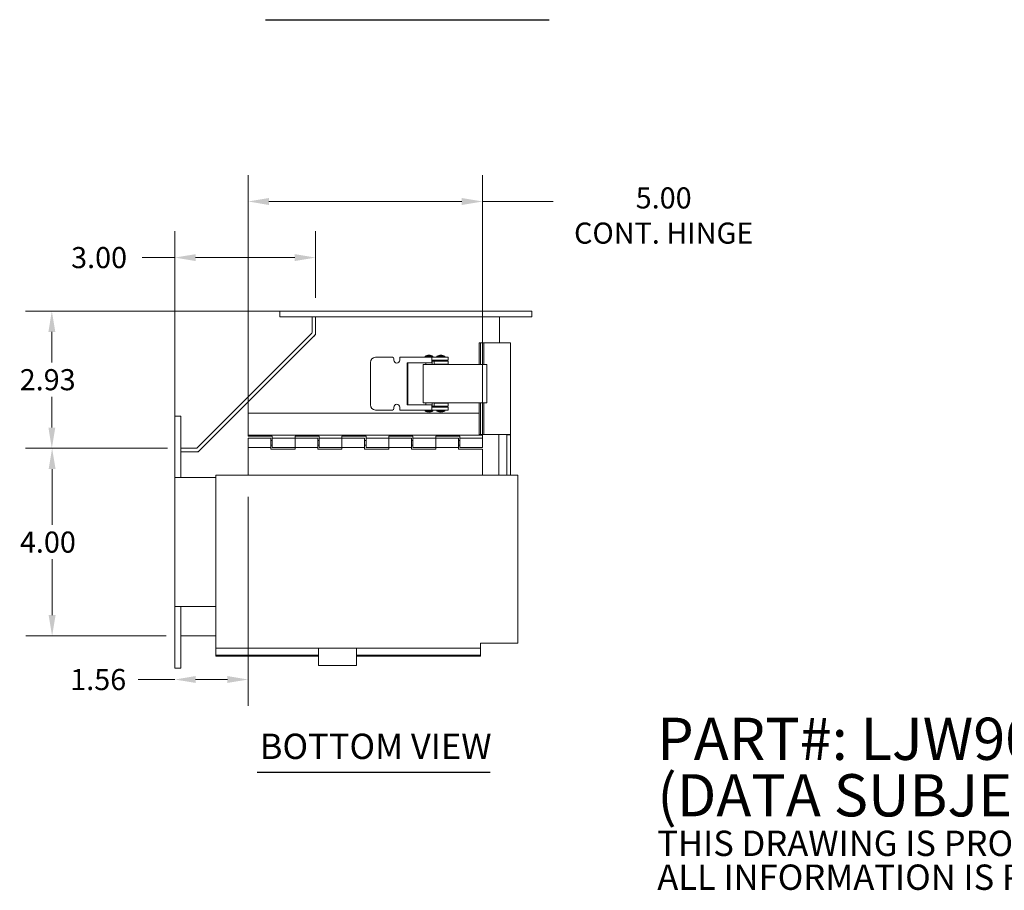
# Model space of a CAD drawing. Units: inches. Extents: x 3.9 to 70, y 4.5 to 46.4.
# Drawn here: x 28 to 49, y 4.5 to 23.1 of the extents above; entities that cross this region are included whole.
import ezdxf

# ---------------------------------------------------------------- set-up
doc = ezdxf.new("R2010")
doc.units = ezdxf.units.IN
doc.header["$LTSCALE"] = 4.5
doc.header["$MEASUREMENT"] = 0
for name, color, linetype, lineweight in [('Dimension (ANSI)', 7, 'Continuous', 5), ('Symbol (ANSI)', 7, 'Continuous', 5), ('Visible (ANSI)', 7, 'Continuous', 5)]:
    doc.layers.add(name, color=color, linetype=linetype, lineweight=lineweight)
doc.styles.add('Note Text (ANSI)', font='RomanS.shx')
doc.styles.add('ROMANS', font='romans.shx')
doc.styles.add('Text Style168', font='tahoma.ttf')
doc.dimstyles.new('Default (ANSI)', dxfattribs={"dimscale": 4.5, "dimtxt": 0.1, "dimasz": 0.098425, "dimexe": 0.125, "dimexo": 0.0625, "dimgap": 0.031496, "dimtad": 0, "dimtih": 1, "dimtoh": 1, "dimrnd": 1e-08, "dimzin": 0, "dimdsep": 46, "dimtxsty": 'ROMANS', "dimcen": 0.09, "dimdle": 0.393701, "dimclrd": 256, "dimclre": 256, "dimclrt": 256, "dimadec": 0, "dimazin": 0, "dimtfac": 1, "dimtofl": 0, "dimtmove": 0, "dimatfit": 3, "dimfxl": 1, "dimtolj": 1, "dimtzin": 0, "dimlwd": -1, "dimlwe": -1, "dimarcsym": 0})

# ---------------------------------------------------------------- blocks, each defined once
blk = doc.blocks.new('*D5')
at = {"layer": 'Defpoints', "color": 0, "transparency": 16777216}
for p in [(31.283, 18.023), (34.283, 16.882), (31.283, 14.268)]:
    blk.add_point(p, dxfattribs=at)
at = {"layer": 'Dimension (ANSI)', "transparency": 16777216}
for p, q in [((31.283, 14.549), (31.283, 18.585)), ((34.283, 17.163), (34.283, 18.585)), ((31.283, 18.023), (30.583, 18.023)), ((33.841, 18.023), (31.726, 18.023))]:
    blk.add_line(p, q, dxfattribs=at)
for points in [[(31.726, 18.096), (31.726, 17.949), (31.283, 18.023)], [(33.841, 18.096), (33.841, 17.949), (34.283, 18.023)]]:
    blk.add_solid(points, dxfattribs=at)
at = {"layer": 'Dimension (ANSI)', "transparency": 16777216, "insert": (29.07, 18.248), "char_height": 0.45, "attachment_point": 1, "style": 'ROMANS'}
blk.add_mtext('\\A1;3.00', dxfattribs=at)
blk = doc.blocks.new('*D9')
at = {"layer": 'Defpoints', "color": 0, "transparency": 16777216}
for p in [(33.897, 16.882), (28.659, 13.956), (31.408, 13.956)]:
    blk.add_point(p, dxfattribs=at)
at = {"layer": 'Dimension (ANSI)', "transparency": 16777216}
for p, q in [((33.616, 16.882), (28.097, 16.882)), ((28.659, 16.439), (28.659, 15.785)), ((28.659, 14.399), (28.659, 15.052)), ((31.127, 13.956), (28.097, 13.956))]:
    blk.add_line(p, q, dxfattribs=at)
for points in [[(28.586, 16.439), (28.733, 16.439), (28.659, 16.882)], [(28.586, 14.399), (28.733, 14.399), (28.659, 13.956)]]:
    blk.add_solid(points, dxfattribs=at)
at = {"layer": 'Dimension (ANSI)', "transparency": 16777216, "insert": (27.974, 15.644), "char_height": 0.45, "attachment_point": 1, "style": 'ROMANS'}
blk.add_mtext('\\A1;2.93', dxfattribs=at)
blk = doc.blocks.new('*D20')
at = {"layer": 'Defpoints', "color": 0, "transparency": 16777216}
for p in [(31.408, 13.956), (28.665, 9.956), (31.38, 9.956)]:
    blk.add_point(p, dxfattribs=at)
at = {"layer": 'Dimension (ANSI)', "transparency": 16777216}
for p, q in [((31.127, 13.956), (28.102, 13.956)), ((28.665, 13.513), (28.665, 12.322)), ((28.665, 10.399), (28.665, 11.589)), ((31.099, 9.956), (28.102, 9.956))]:
    blk.add_line(p, q, dxfattribs=at)
for points in [[(28.591, 13.513), (28.739, 13.513), (28.665, 13.956)], [(28.591, 10.399), (28.739, 10.399), (28.665, 9.956)]]:
    blk.add_solid(points, dxfattribs=at)
at = {"layer": 'Dimension (ANSI)', "transparency": 16777216, "insert": (27.979, 12.181), "char_height": 0.45, "attachment_point": 1, "style": 'ROMANS'}
blk.add_mtext('\\A1;4.00', dxfattribs=at)
blk = doc.blocks.new('*D21')
at = {"layer": 'Defpoints', "color": 0, "transparency": 16777216}
for p in [(37.846, 19.219), (32.846, 13.976), (37.846, 13.936)]:
    blk.add_point(p, dxfattribs=at)
at = {"layer": 'Dimension (ANSI)', "transparency": 16777216}
for p, q in [((32.846, 14.257), (32.846, 19.781)), ((37.846, 14.217), (37.846, 19.781)), ((33.289, 19.219), (37.403, 19.219)), ((37.846, 19.219), (39.354, 19.219))]:
    blk.add_line(p, q, dxfattribs=at)
for points in [[(33.289, 19.293), (33.289, 19.145), (32.846, 19.219)], [(37.403, 19.293), (37.403, 19.145), (37.846, 19.219)]]:
    blk.add_solid(points, dxfattribs=at)
at = {"layer": 'Dimension (ANSI)', "transparency": 16777216, "insert": (41.708, 19.52), "char_height": 0.45, "attachment_point": 2, "style": 'ROMANS'}
blk.add_mtext('\\A1;\\fromans|b0|i0;\\H0.4500;5.00\\P\\fromans|b0|i0;\\H0.4500;CONT. HINGE', dxfattribs=at)
blk = doc.blocks.new('*D22')
at = {"layer": 'Defpoints', "color": 0, "transparency": 16777216}
for p in [(32.846, 13.206), (31.283, 9.456), (32.846, 9.026)]:
    blk.add_point(p, dxfattribs=at)
at = {"layer": 'Dimension (ANSI)', "transparency": 16777216}
for p, q in [((32.846, 12.924), (32.846, 8.464)), ((31.283, 9.026), (30.501, 9.026)), ((32.403, 9.026), (31.726, 9.026))]:
    blk.add_line(p, q, dxfattribs=at)
for points in [[(31.726, 9.1), (31.726, 8.953), (31.283, 9.026)], [(32.403, 9.1), (32.403, 8.953), (32.846, 9.026)]]:
    blk.add_solid(points, dxfattribs=at)
at = {"layer": 'Dimension (ANSI)', "transparency": 16777216, "insert": (29.052, 9.251), "char_height": 0.45, "attachment_point": 1, "style": 'ROMANS'}
blk.add_mtext('\\A1;1.56', dxfattribs=at)

msp = doc.modelspace()

# ---------------------------------------------------------------- linework, layer by layer
at = {"layer": 'Symbol (ANSI)', "lineweight": 30}
for p, q in [((33.2183, 23.0955), (39.2681, 23.0955)), ((33.0398, 7.0528), (38.0066, 7.0528))]:
    msp.add_line(p, q, dxfattribs=at)
at = {"layer": 'Visible (ANSI)'}
for p, q in [((33.522, 16.8816), (33.522, 16.7566)), ((33.897, 16.8816), (33.522, 16.8816)), ((33.897, 16.8816), (38.522, 16.8816)), ((38.897, 16.8816), (38.522, 16.8816)), ((38.897, 16.8816), (38.897, 16.7566)), ((33.897, 16.7566), (33.522, 16.7566)), ((33.897, 16.7566), (38.522, 16.7566)), ((34.2095, 16.7566), (34.2095, 16.4252)), ((34.2835, 16.3816), (34.2835, 16.7566)), ((38.2095, 16.7566), (38.2095, 16.2046)), ((38.897, 16.7566), (38.522, 16.7566)), ((34.2003, 16.4031), (31.7621, 13.9649)), ((31.7835, 13.8816), (34.2835, 16.3816)), ((37.7738, 16.2046), (37.7702, 16.2046)), ((37.7702, 15.7406), (37.7702, 16.2046)), ((37.7738, 16.2046), (37.803, 16.2046)), ((37.8745, 16.2046), (37.803, 16.2046)), ((37.803, 16.2046), (37.803, 15.7406)), ((37.8745, 16.2046), (37.8755, 16.2046)), ((37.8745, 16.2046), (37.8745, 15.7406)), ((37.8755, 16.2046), (38.3345, 16.2046)), ((38.4397, 16.2046), (38.3345, 16.2046)), ((38.4397, 14.2471), (38.4397, 16.2046)), ((35.4532, 14.881), (35.4532, 15.7873)), ((35.5626, 15.8966), (35.922, 15.8966)), ((35.9532, 15.8654), (35.9532, 15.8366)), ((36.0782, 15.8966), (36.7657, 15.8966)), ((36.0782, 15.8366), (36.0782, 15.8966)), ((36.2345, 15.7819), (36.2345, 14.8864)), ((36.7657, 15.7819), (36.2345, 15.7819)), ((36.2517, 14.8864), (36.2517, 15.7819)), ((36.7876, 15.9197), (36.6189, 15.9197)), ((36.6189, 15.8986), (36.6189, 15.9197)), ((36.7876, 15.8986), (36.6189, 15.8986)), ((36.6352, 15.8986), (36.6352, 15.8966)), ((36.6352, 15.7819), (36.6352, 15.7406)), ((36.7657, 15.8966), (36.8191, 15.8966)), ((36.7657, 15.8966), (36.7657, 15.7819)), ((36.8191, 15.8366), (36.7657, 15.8366)), ((36.7712, 15.8986), (36.7712, 15.8966)), ((36.7712, 15.8366), (36.7712, 15.7406)), ((36.8142, 15.8126), (36.7712, 15.8126)), ((36.7876, 15.8986), (36.7876, 15.9197)), ((36.8142, 15.8126), (36.8142, 15.7526)), ((36.8142, 15.8126), (36.8191, 15.8126)), ((36.8191, 15.7526), (36.8142, 15.7526)), ((36.8191, 15.8966), (36.8358, 15.8966)), ((36.8358, 15.8366), (36.8191, 15.8366)), ((36.8191, 15.8126), (36.8358, 15.8126)), ((36.8358, 15.7526), (36.8191, 15.7526)), ((36.9242, 15.8966), (36.8358, 15.8966)), ((36.8358, 15.8366), (36.9242, 15.8366)), ((36.9242, 15.8126), (36.8358, 15.8126)), ((36.8358, 15.7526), (36.9242, 15.7526)), ((37.0376, 15.9197), (36.8689, 15.9197)), ((36.8689, 15.8986), (36.8689, 15.9197)), ((37.0376, 15.8986), (36.8689, 15.8986)), ((36.8852, 15.8986), (36.8852, 15.8966)), ((36.8852, 15.8366), (36.8852, 15.8126)), ((36.8852, 15.7526), (36.8852, 15.7406)), ((36.9242, 15.8966), (37.047, 15.8966)), ((37.047, 15.8366), (36.9242, 15.8366)), ((36.9242, 15.8126), (37.047, 15.8126)), ((37.047, 15.7526), (36.9242, 15.7526)), ((37.0212, 15.8986), (37.0212, 15.8966)), ((37.0212, 15.8366), (37.0212, 15.8126)), ((37.0212, 15.7526), (37.0212, 15.7406)), ((37.0376, 15.8986), (37.0376, 15.9197)), ((37.1095, 15.8966), (37.047, 15.8966)), ((37.047, 15.8366), (37.1095, 15.8366)), ((37.1095, 15.8126), (37.047, 15.8126)), ((37.047, 15.7526), (37.1095, 15.7526)), ((37.1095, 15.8966), (37.1095, 15.8366)), ((37.1095, 15.8126), (37.1095, 15.7526)), ((37.1095, 15.7406), (37.1095, 15.7526)), ((36.5782, 15.7406), (36.6264, 15.7406)), ((36.5782, 14.9281), (36.5782, 15.7406)), ((37.0231, 15.7406), (36.6264, 15.7406)), ((37.0231, 15.7406), (37.3449, 15.7406)), ((37.3449, 15.7406), (37.8663, 15.7406)), ((37.9382, 15.7406), (37.8663, 15.7406)), ((37.9382, 14.9281), (37.9382, 15.7406)), ((36.5782, 14.9281), (36.6264, 14.9281)), ((37.0231, 14.9281), (36.6264, 14.9281)), ((36.6352, 14.9281), (36.6352, 14.8864)), ((36.7712, 14.9281), (36.7712, 14.8316)), ((36.8142, 14.9156), (36.8142, 14.8556)), ((36.8142, 14.9156), (36.8191, 14.9156)), ((36.8191, 14.9156), (36.8358, 14.9156)), ((36.9242, 14.9156), (36.8358, 14.9156)), ((36.8852, 14.9281), (36.8852, 14.9156)), ((36.9242, 14.9156), (37.047, 14.9156)), ((37.0212, 14.9281), (37.0212, 14.9156)), ((37.0231, 14.9281), (37.3449, 14.9281)), ((37.1095, 14.9156), (37.047, 14.9156)), ((37.1095, 14.9156), (37.1095, 14.9281)), ((37.1095, 14.9156), (37.1095, 14.8556)), ((37.8663, 14.9281), (37.3449, 14.9281)), ((37.7702, 14.2471), (37.7702, 14.9281)), ((37.803, 14.9281), (37.803, 14.2471)), ((37.8663, 14.9281), (37.9382, 14.9281)), ((37.8745, 14.9281), (37.8745, 14.2471)), ((32.846, 14.7056), (32.846, 14.2356)), ((32.846, 14.7056), (37.7702, 14.7056)), ((35.922, 14.7716), (35.5626, 14.7716)), ((35.9532, 14.8316), (35.9532, 14.8029)), ((36.0782, 14.7716), (36.0782, 14.8316)), ((36.7657, 14.7716), (36.0782, 14.7716)), ((36.2345, 14.8864), (36.7657, 14.8864)), ((36.6189, 14.7716), (36.6189, 14.7505)), ((36.6189, 14.7505), (36.7876, 14.7505)), ((36.7657, 14.7716), (36.7657, 14.8864)), ((36.7657, 14.8316), (36.8191, 14.8316)), ((36.8191, 14.7716), (36.7657, 14.7716)), ((36.7712, 14.8556), (36.8142, 14.8556)), ((36.7876, 14.7716), (36.7876, 14.7505)), ((36.8191, 14.8556), (36.8142, 14.8556)), ((36.8358, 14.8556), (36.8191, 14.8556)), ((36.8191, 14.8316), (36.8358, 14.8316)), ((36.8358, 14.7716), (36.8191, 14.7716)), ((36.8358, 14.8556), (36.9242, 14.8556)), ((36.9242, 14.8316), (36.8358, 14.8316)), ((36.8358, 14.7716), (36.9242, 14.7716)), ((36.8689, 14.7716), (36.8689, 14.7505)), ((36.8689, 14.7505), (37.0376, 14.7505)), ((36.8852, 14.8556), (36.8852, 14.8316)), ((37.047, 14.8556), (36.9242, 14.8556)), ((36.9242, 14.8316), (37.047, 14.8316)), ((37.047, 14.7716), (36.9242, 14.7716)), ((37.0212, 14.8556), (37.0212, 14.8316)), ((37.0376, 14.7716), (37.0376, 14.7505)), ((37.047, 14.8556), (37.1095, 14.8556)), ((37.1095, 14.8316), (37.047, 14.8316)), ((37.047, 14.7716), (37.1095, 14.7716)), ((37.1095, 14.8316), (37.1095, 14.7716)), ((31.2835, 14.6431), (31.4085, 14.6431)), ((31.2835, 14.6431), (31.2835, 14.2681)), ((31.4085, 14.6431), (31.4085, 14.2681)), ((31.2835, 13.7056), (31.2835, 14.2681)), ((31.4085, 13.7056), (31.4085, 14.2681)), ((32.846, 14.2356), (32.846, 14.2156)), ((32.846, 14.2356), (37.846, 14.2356)), ((32.846, 14.2156), (33.361, 14.2156)), ((32.846, 13.9756), (32.846, 14.1756)), ((33.331, 14.1756), (32.846, 14.1756)), ((33.331, 14.1756), (33.331, 13.9756)), ((33.361, 14.1256), (33.331, 14.1256)), ((33.361, 14.2156), (33.361, 14.1756)), ((33.361, 13.9756), (33.361, 14.1756)), ((33.361, 14.1756), (33.846, 14.1756)), ((33.846, 14.1756), (33.846, 14.2156)), ((33.846, 14.2156), (34.361, 14.2156)), ((33.846, 13.9756), (33.846, 14.1756)), ((34.331, 14.1756), (33.846, 14.1756)), ((33.846, 14.1756), (33.846, 13.9756)), ((34.331, 14.1756), (34.331, 13.9756)), ((34.361, 14.1256), (34.331, 14.1256)), ((34.361, 14.2156), (34.361, 14.1756)), ((34.361, 13.9756), (34.361, 14.1756)), ((34.361, 14.1756), (34.846, 14.1756)), ((34.846, 14.1756), (34.846, 14.2156)), ((34.846, 14.2156), (35.361, 14.2156)), ((34.846, 13.9756), (34.846, 14.1756)), ((35.331, 14.1756), (34.846, 14.1756)), ((34.846, 14.1756), (34.846, 13.9756)), ((35.331, 14.1756), (35.331, 13.9756)), ((35.361, 14.1256), (35.331, 14.1256)), ((35.361, 14.2156), (35.361, 14.1756)), ((35.361, 13.9756), (35.361, 14.1756)), ((35.361, 14.1756), (35.846, 14.1756)), ((35.846, 14.1756), (35.846, 14.2156)), ((35.846, 14.2156), (36.361, 14.2156)), ((35.846, 13.9756), (35.846, 14.1756)), ((36.331, 14.1756), (35.846, 14.1756)), ((35.846, 14.1756), (35.846, 13.9756)), ((36.331, 14.1756), (36.331, 13.9756)), ((36.361, 14.1256), (36.331, 14.1256)), ((36.361, 14.2156), (36.361, 14.1756)), ((36.361, 13.9756), (36.361, 14.1756)), ((36.361, 14.1756), (36.846, 14.1756)), ((36.846, 14.1756), (36.846, 14.2156)), ((36.846, 14.2156), (37.361, 14.2156)), ((36.846, 13.9756), (36.846, 14.1756)), ((37.331, 14.1756), (36.846, 14.1756)), ((36.846, 14.1756), (36.846, 13.9756)), ((37.331, 14.1756), (37.331, 13.9756)), ((37.361, 14.1256), (37.331, 14.1256)), ((37.361, 14.2156), (37.361, 14.1756)), ((37.361, 14.1756), (37.846, 14.1756)), ((37.361, 13.9756), (37.361, 14.1756)), ((37.7702, 14.2471), (37.7738, 14.2471)), ((37.803, 14.2471), (37.7738, 14.2471)), ((37.8745, 14.2471), (37.803, 14.2471)), ((37.846, 14.2356), (37.846, 14.2471)), ((37.846, 14.1756), (37.846, 14.2356)), ((37.846, 14.1756), (37.846, 13.9756)), ((37.8745, 14.2471), (37.8755, 14.2471)), ((38.3345, 14.2471), (37.8755, 14.2471)), ((38.1907, 14.2471), (38.1907, 13.3824)), ((38.3345, 14.2471), (38.4397, 14.2471)), ((38.3657, 14.2471), (38.3657, 13.3824)), ((38.4397, 14.2469), (38.3657, 14.2469)), ((38.3657, 14.2469), (38.3657, 13.3824)), ((38.4397, 14.2471), (38.4397, 14.2469)), ((38.4397, 13.3824), (38.4397, 14.2469)), ((31.4085, 13.9557), (31.74, 13.9557)), ((31.4085, 13.8817), (31.74, 13.8817)), ((31.4085, 13.8816), (31.7835, 13.8816)), ((32.846, 13.9756), (32.846, 13.3824)), ((33.331, 13.9756), (32.846, 13.9756)), ((33.361, 14.0256), (33.331, 14.0256)), ((33.331, 13.9356), (33.331, 13.9756)), ((33.846, 13.9356), (33.331, 13.9356)), ((33.361, 13.9756), (33.846, 13.9756)), ((33.846, 13.9756), (33.846, 13.9356)), ((34.331, 13.9756), (33.846, 13.9756)), ((34.361, 14.0256), (34.331, 14.0256)), ((34.331, 13.9356), (34.331, 13.9756)), ((34.846, 13.9356), (34.331, 13.9356)), ((34.361, 13.9756), (34.846, 13.9756)), ((34.846, 13.9756), (34.846, 13.9356)), ((35.331, 13.9756), (34.846, 13.9756)), ((35.361, 14.0256), (35.331, 14.0256)), ((35.331, 13.9356), (35.331, 13.9756)), ((35.846, 13.9356), (35.331, 13.9356)), ((35.361, 13.9756), (35.846, 13.9756)), ((35.846, 13.9756), (35.846, 13.9356)), ((36.331, 13.9756), (35.846, 13.9756)), ((36.361, 14.0256), (36.331, 14.0256)), ((36.331, 13.9356), (36.331, 13.9756)), ((36.846, 13.9356), (36.331, 13.9356)), ((36.361, 13.9756), (36.846, 13.9756)), ((36.846, 13.9756), (36.846, 13.9356)), ((37.331, 13.9756), (36.846, 13.9756)), ((37.361, 14.0256), (37.331, 14.0256)), ((37.331, 13.9356), (37.331, 13.9756)), ((37.846, 13.9356), (37.331, 13.9356)), ((37.361, 13.9756), (37.846, 13.9756)), ((37.846, 13.3824), (37.846, 13.9356)), ((31.2835, 13.7056), (31.2835, 13.3306)), ((31.4085, 13.7056), (31.4085, 13.3306)), ((31.2835, 13.3306), (31.4085, 13.3306)), ((31.2835, 10.5806), (31.2835, 13.3306)), ((32.1585, 13.3306), (31.4085, 13.3306)), ((32.1585, 13.3824), (38.4915, 13.3824)), ((32.1585, 9.7994), (32.1585, 13.3824)), ((38.5967, 13.3824), (38.4915, 13.3824)), ((38.5967, 13.3824), (38.5967, 9.7994)), ((31.2835, 10.5806), (31.4085, 10.5806)), ((31.2835, 10.5806), (31.2835, 10.2056)), ((31.4085, 10.5806), (31.4085, 10.2056)), ((32.1585, 10.5806), (31.4085, 10.5806)), ((31.2835, 9.6431), (31.2835, 10.2056)), ((31.4085, 9.6431), (31.4085, 10.2056)), ((32.1585, 9.9556), (31.4085, 9.9556)), ((32.1585, 9.7994), (32.1585, 9.6941)), ((32.1585, 9.6548), (32.1585, 9.6941)), ((37.804, 9.6941), (32.1585, 9.6941)), ((34.3445, 9.6351), (34.3445, 9.6941)), ((35.157, 9.6941), (35.157, 9.6351)), ((37.804, 9.7994), (37.804, 9.7996)), ((37.804, 9.7996), (37.8042, 9.7996)), ((37.804, 9.6941), (37.804, 9.7994)), ((37.804, 9.6548), (37.804, 9.6941)), ((37.8042, 9.7996), (37.8042, 9.7994)), ((38.4915, 9.7994), (37.8042, 9.7994)), ((38.4915, 9.7994), (38.5967, 9.7994)), ((31.2835, 9.6431), (31.2835, 9.2681)), ((31.4085, 9.6431), (31.4085, 9.2681)), ((32.1585, 9.5458), (32.1585, 9.6548)), ((32.1585, 9.5458), (34.3445, 9.5458)), ((32.1585, 9.5458), (32.1585, 9.5267)), ((32.1585, 9.5267), (34.3445, 9.5267)), ((34.3445, 9.6351), (34.3445, 9.5067)), ((34.3445, 9.3437), (34.3445, 9.5067)), ((35.157, 9.5067), (35.157, 9.6351)), ((35.157, 9.5458), (37.804, 9.5458)), ((35.157, 9.5267), (37.804, 9.5267)), ((35.157, 9.5067), (35.157, 9.3437)), ((37.804, 9.5458), (37.804, 9.6548)), ((37.804, 9.5458), (37.804, 9.5267)), ((31.2835, 9.2681), (31.4085, 9.2681)), ((34.3445, 9.3276), (34.3445, 9.3437)), ((35.157, 9.3276), (34.3445, 9.3276)), ((35.157, 9.3276), (35.157, 9.3437))]:
    msp.add_line(p, q, dxfattribs=at)
for centre, radius, start, end in [((34.1782, 16.4252), 0.0313, 315, 0), ((34.1782, 16.4252), 0.1053, 315, 0), ((35.5626, 15.7873), 0.1094, 90, 180), ((35.922, 15.8654), 0.0313, 0, 90), ((36.0157, 15.8366), 0.0625, 180, 0), ((36.7089, 15.7388), 0.2021, 91.60855, 116.46394), ((36.6976, 15.7388), 0.2021, 63.53606, 88.39145), ((36.9589, 15.7388), 0.2021, 91.60855, 116.46394), ((36.9476, 15.7388), 0.2021, 63.53606, 88.39145), ((35.5626, 14.881), 0.1094, 180, 270), ((35.922, 14.8029), 0.0313, 270, 0), ((36.0157, 14.8316), 0.0625, 0, 180), ((36.7089, 14.9314), 0.2021, 243.53606, 268.39145), ((36.6976, 14.9314), 0.2021, 271.60855, 296.46394), ((36.9589, 14.9314), 0.2021, 243.53606, 268.39145), ((36.9476, 14.9314), 0.2021, 271.60855, 296.46394), ((31.74, 13.987), 0.0313, 270, 315), ((31.74, 13.987), 0.1052, 270, 315)]:
    msp.add_arc(centre, radius, start, end, dxfattribs=at)

# ---------------------------------------------------------------- texts
at = {"layer": 'Symbol (ANSI)', "insert": (41.5719, 6.2852), "char_height": 0.45, "width": 33.225242, "attachment_point": 4, "line_spacing_factor": 0.802644, "style": 'Note Text (ANSI)'}
msp.add_mtext('{\\fRomanS|b0|i0|c0|p2;\\H2x;PART#: LJW904CW\\P(DATA SUBJECT TO CHANGE WITHOUT NOTICE)\\H1.6157x; \\H0.61894x;\\P \\H1.352x; \\H0.73963x;\\P\\H0.6x;THIS DRAWING IS PROPERTY OF HUBBELL INC. WIEGMANN\\H1.5633x; \\H0.63966x;\\PALL INFORMATION IS PROPRIETARY AND NOT TO BE DUPLICATED\\H1.234x; \\H0.81039x;\\P\\H1.2571x; }', dxfattribs=at)
at = {"layer": 'Symbol (ANSI)', "insert": (33.0938, 7.1629), "char_height": 0.54, "attachment_point": 7, "style": 'Text Style168'}
msp.add_mtext('BOTTOM VIEW', dxfattribs=at)

# ---------------------------------------------------------------- dimensions: what is measured, and where the dimension line sits
at = {"layer": 'Dimension (ANSI)'}
dim = msp.add_linear_dim(base=(37.846, 19.2189), p1=(32.846, 13.9756), p2=(37.846, 13.9356), angle=180, text='\\fromans|b0|i0;\\H0.4500;<>\\P\\fromans|b0|i0;\\H0.4500;CONT. HINGE', dimstyle='Default (ANSI)', override={"dimgap": 0.031496, "dimtih": 0, "dimtoh": 0, "dimdec": 2, "dimtol": 0, "dimlim": 0, "dimtp": 0, "dimtm": 0, "dimtdec": 2, "dimatfit": 2, "dimtvp": -0.25}, dxfattribs=at)
dim.commit()
dim.dimension.update_dxf_attribs({"geometry": '*D21', "text_midpoint": (41.7085, 19.2189), "dimtype": 160})
for base, p1, p2, angle, override, picture, middle in [((31.2835, 18.0226), (34.2835, 16.8816), (31.2835, 14.2681), 180, {"dimgap": 0.031496, "dimtih": 0, "dimtoh": 0, "dimdec": 2, "dimtol": 0, "dimlim": 0, "dimtp": 0, "dimtm": 0, "dimtdec": 2, "dimatfit": 2}, '*D5', (29.7555, 18.0226)), ((28.6594, 13.9557), (33.897, 16.8816), (31.4085, 13.9557), 90, {"dimgap": 0.031496, "dimdec": 2, "dimtol": 0, "dimlim": 0, "dimtp": 0, "dimtm": 0, "dimtdec": 2, "dimatfit": 1}, '*D9', (28.6594, 15.4187)), ((28.6647, 9.9556), (31.4085, 13.9557), (31.3802, 9.9556), 270, {"dimgap": 0.031496, "dimdec": 2, "dimtol": 0, "dimlim": 0, "dimtp": 0, "dimtm": 0, "dimtdec": 2, "dimatfit": 1}, '*D20', (28.6647, 11.9557)), ((32.846, 9.0264), (31.2835, 9.4556), (32.846, 13.2056), 180, {"dimgap": 0.031496, "dimtih": 0, "dimtoh": 0, "dimdec": 2, "dimse1": 1, "dimtol": 0, "dimlim": 0, "dimtp": 0, "dimtm": 0, "dimtdec": 2, "dimatfit": 2}, '*D22', (29.7054, 9.0264))]:
    dim = msp.add_linear_dim(base=base, p1=p1, p2=p2, angle=angle, dimstyle='Default (ANSI)', override=override, dxfattribs=at)
    dim.commit()
    dim.dimension.update_dxf_attribs({"geometry": picture, "text_midpoint": middle, "dimtype": 160})

doc.saveas('drawing.dxf')
